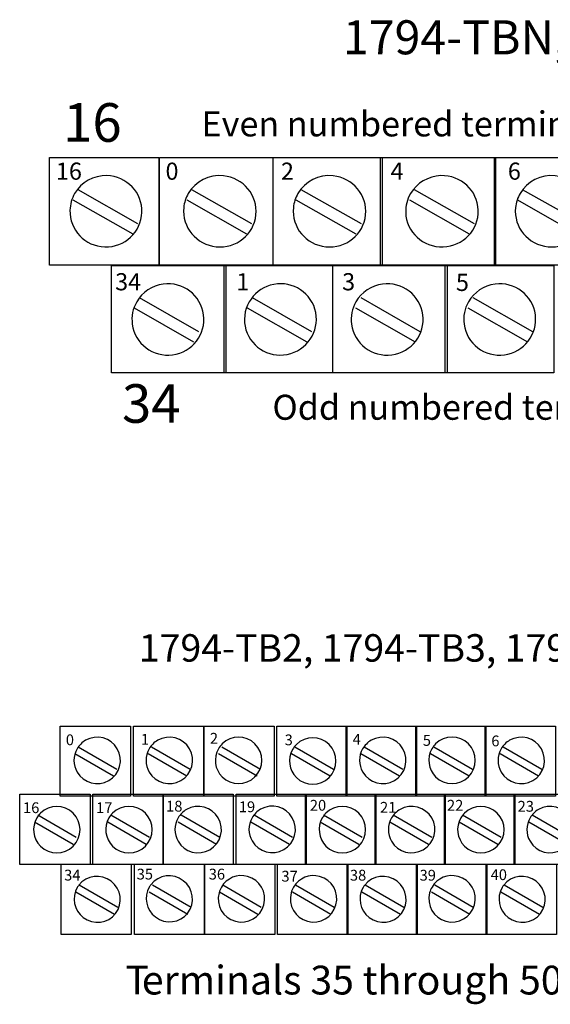
# Model space of a CAD drawing. Extents: x 9 to 289, y 134 to 206.
# Drawn here: x 9 to 41, y 142 to 202 of the extents above; entities that cross this region are included whole.
import ezdxf

# ---------------------------------------------------------------- set-up
doc = ezdxf.new("R2010")
doc.units = 0
doc.layers.add('LAYER_1', color=160, linetype='Continuous')
doc.styles.add('STD', font='txt')

# ---------------------------------------------------------------- blocks, each defined once
blk = doc.blocks.new('AI9-BLK136')
at = {"layer": 'LAYER_1', "color": 7, "lineweight": 0, "insert": (-0.724, 0.636), "char_height": 1.04993, "attachment_point": 1, "style": 'STD'}
blk.add_mtext('\\fUnivers CondensedLight|b0|i0;\\H1.0499;\\C7;16', dxfattribs=at)
blk = doc.blocks.new('AI9-BLK135')
at = {"layer": 'LAYER_1', "color": 7, "lineweight": 0, "insert": (-0.362, 0.636), "char_height": 1.04993, "attachment_point": 1, "style": 'STD'}
blk.add_mtext('\\fUnivers CondensedLight|b0|i0;\\H1.0499;\\C7;0', dxfattribs=at)
blk = doc.blocks.new('AI9-BLK134')
at = {"layer": 'LAYER_1', "color": 7, "lineweight": 0, "insert": (-0.362, 0.636), "char_height": 1.04993, "attachment_point": 1, "style": 'STD'}
blk.add_mtext('\\fUnivers CondensedLight|b0|i0;\\H1.0499;\\C7;2', dxfattribs=at)
blk = doc.blocks.new('AI9-BLK133')
at = {"layer": 'LAYER_1', "color": 7, "lineweight": 0, "insert": (-0.362, 0.636), "char_height": 1.04993, "attachment_point": 1, "style": 'STD'}
blk.add_mtext('\\fUnivers CondensedLight|b0|i0;\\H1.0499;\\C7;4', dxfattribs=at)
blk = doc.blocks.new('AI9-BLK132')
at = {"layer": 'LAYER_1', "color": 7, "lineweight": 0, "insert": (-0.362, 0.636), "char_height": 1.04993, "attachment_point": 1, "style": 'STD'}
blk.add_mtext('\\fUnivers CondensedLight|b0|i0;\\H1.0499;\\C7;6', dxfattribs=at)
blk = doc.blocks.new('AI9-BLK122')
at = {"layer": 'LAYER_1', "color": 7, "lineweight": 0, "insert": (-0.724, 0.636), "char_height": 1.04993, "attachment_point": 1, "style": 'STD'}
blk.add_mtext('\\fUnivers CondensedLight|b0|i0;\\H1.0499;\\C7;34', dxfattribs=at)
blk = doc.blocks.new('AI9-BLK121')
at = {"layer": 'LAYER_1', "color": 7, "lineweight": 0, "insert": (-0.362, 0.636), "char_height": 1.04993, "attachment_point": 1, "style": 'STD'}
blk.add_mtext('\\fUnivers CondensedLight|b0|i0;\\H1.0499;\\C7;1', dxfattribs=at)
blk = doc.blocks.new('AI9-BLK120')
at = {"layer": 'LAYER_1', "color": 7, "lineweight": 0, "insert": (-0.362, 0.636), "char_height": 1.04993, "attachment_point": 1, "style": 'STD'}
blk.add_mtext('\\fUnivers CondensedLight|b0|i0;\\H1.0499;\\C7;3', dxfattribs=at)
blk = doc.blocks.new('AI9-BLK119')
at = {"layer": 'LAYER_1', "color": 7, "lineweight": 0, "insert": (-0.362, 0.636), "char_height": 1.04993, "attachment_point": 1, "style": 'STD'}
blk.add_mtext('\\fUnivers CondensedLight|b0|i0;\\H1.0499;\\C7;5', dxfattribs=at)
blk = doc.blocks.new('AI9-BLK112')
at = {"layer": 'LAYER_1', "color": 7, "lineweight": 0, "insert": (-0.362, 0.636), "char_height": 1.04993, "attachment_point": 1, "style": 'STD'}
blk.add_mtext('\\fUnivers CondensedLight|b0|i0;\\H1.0499;\\C7;0', dxfattribs=at)
blk = doc.blocks.new('AI9-BLK111')
at = {"layer": 'LAYER_1', "color": 7, "lineweight": 0, "insert": (-0.362, 0.636), "char_height": 1.04993, "attachment_point": 1, "style": 'STD'}
blk.add_mtext('\\fUnivers CondensedLight|b0|i0;\\H1.0499;\\C7;1', dxfattribs=at)
blk = doc.blocks.new('AI9-BLK110')
at = {"layer": 'LAYER_1', "color": 7, "lineweight": 0, "insert": (-0.362, 0.636), "char_height": 1.04993, "attachment_point": 1, "style": 'STD'}
blk.add_mtext('\\fUnivers CondensedLight|b0|i0;\\H1.0499;\\C7;2', dxfattribs=at)
blk = doc.blocks.new('AI9-BLK109')
at = {"layer": 'LAYER_1', "color": 7, "lineweight": 0, "insert": (-0.362, 0.636), "char_height": 1.04993, "attachment_point": 1, "style": 'STD'}
blk.add_mtext('\\fUnivers CondensedLight|b0|i0;\\H1.0499;\\C7;3', dxfattribs=at)
blk = doc.blocks.new('AI9-BLK108')
at = {"layer": 'LAYER_1', "color": 7, "lineweight": 0, "insert": (-0.362, 0.636), "char_height": 1.04993, "attachment_point": 1, "style": 'STD'}
blk.add_mtext('\\fUnivers CondensedLight|b0|i0;\\H1.0499;\\C7;4', dxfattribs=at)
blk = doc.blocks.new('AI9-BLK107')
at = {"layer": 'LAYER_1', "color": 7, "lineweight": 0, "insert": (-0.362, 0.636), "char_height": 1.04993, "attachment_point": 1, "style": 'STD'}
blk.add_mtext('\\fUnivers CondensedLight|b0|i0;\\H1.0499;\\C7;5', dxfattribs=at)
blk = doc.blocks.new('AI9-BLK106')
at = {"layer": 'LAYER_1', "color": 7, "lineweight": 0, "insert": (-0.362, 0.636), "char_height": 1.04993, "attachment_point": 1, "style": 'STD'}
blk.add_mtext('\\fUnivers CondensedLight|b0|i0;\\H1.0499;\\C7;6', dxfattribs=at)
blk = doc.blocks.new('AI9-BLK96')
at = {"layer": 'LAYER_1', "color": 7, "lineweight": 0, "insert": (-0.724, 0.636), "char_height": 1.04993, "attachment_point": 1, "style": 'STD'}
blk.add_mtext('\\fUnivers CondensedLight|b0|i0;\\H1.0499;\\C7;17', dxfattribs=at)
blk = doc.blocks.new('AI9-BLK95')
at = {"layer": 'LAYER_1', "color": 7, "lineweight": 0, "insert": (-0.724, 0.636), "char_height": 1.04993, "attachment_point": 1, "style": 'STD'}
blk.add_mtext('\\fUnivers CondensedLight|b0|i0;\\H1.0499;\\C7;16', dxfattribs=at)
blk = doc.blocks.new('AI9-BLK94')
at = {"layer": 'LAYER_1', "color": 7, "lineweight": 0, "insert": (-0.724, 0.636), "char_height": 1.04993, "attachment_point": 1, "style": 'STD'}
blk.add_mtext('\\fUnivers CondensedLight|b0|i0;\\H1.0499;\\C7;18', dxfattribs=at)
blk = doc.blocks.new('AI9-BLK93')
at = {"layer": 'LAYER_1', "color": 7, "lineweight": 0, "insert": (-0.724, 0.636), "char_height": 1.04993, "attachment_point": 1, "style": 'STD'}
blk.add_mtext('\\fUnivers CondensedLight|b0|i0;\\H1.0499;\\C7;19', dxfattribs=at)
blk = doc.blocks.new('AI9-BLK92')
at = {"layer": 'LAYER_1', "color": 7, "lineweight": 0, "insert": (-0.724, 0.636), "char_height": 1.04993, "attachment_point": 1, "style": 'STD'}
blk.add_mtext('\\fUnivers CondensedLight|b0|i0;\\H1.0499;\\C7;20', dxfattribs=at)
blk = doc.blocks.new('AI9-BLK91')
at = {"layer": 'LAYER_1', "color": 7, "lineweight": 0, "insert": (-0.724, 0.636), "char_height": 1.04993, "attachment_point": 1, "style": 'STD'}
blk.add_mtext('\\fUnivers CondensedLight|b0|i0;\\H1.0499;\\C7;21', dxfattribs=at)
blk = doc.blocks.new('AI9-BLK90')
at = {"layer": 'LAYER_1', "color": 7, "lineweight": 0, "insert": (-0.724, 0.636), "char_height": 1.04993, "attachment_point": 1, "style": 'STD'}
blk.add_mtext('\\fUnivers CondensedLight|b0|i0;\\H1.0499;\\C7;22', dxfattribs=at)
blk = doc.blocks.new('AI9-BLK89')
at = {"layer": 'LAYER_1', "color": 7, "lineweight": 0, "insert": (-0.724, 0.636), "char_height": 1.04993, "attachment_point": 1, "style": 'STD'}
blk.add_mtext('\\fUnivers CondensedLight|b0|i0;\\H1.0499;\\C7;23', dxfattribs=at)
blk = doc.blocks.new('AI9-BLK78')
at = {"layer": 'LAYER_1', "color": 7, "lineweight": 0, "insert": (-0.724, 0.636), "char_height": 1.04993, "attachment_point": 1, "style": 'STD'}
blk.add_mtext('\\fUnivers CondensedLight|b0|i0;\\H1.0499;\\C7;34', dxfattribs=at)
blk = doc.blocks.new('AI9-BLK77')
at = {"layer": 'LAYER_1', "color": 7, "lineweight": 0, "insert": (-0.724, 0.636), "char_height": 1.04993, "attachment_point": 1, "style": 'STD'}
blk.add_mtext('\\fUnivers CondensedLight|b0|i0;\\H1.0499;\\C7;35', dxfattribs=at)
blk = doc.blocks.new('AI9-BLK76')
at = {"layer": 'LAYER_1', "color": 7, "lineweight": 0, "insert": (-0.724, 0.636), "char_height": 1.04993, "attachment_point": 1, "style": 'STD'}
blk.add_mtext('\\fUnivers CondensedLight|b0|i0;\\H1.0499;\\C7;36', dxfattribs=at)
blk = doc.blocks.new('AI9-BLK75')
at = {"layer": 'LAYER_1', "color": 7, "lineweight": 0, "insert": (-0.724, 0.636), "char_height": 1.04993, "attachment_point": 1, "style": 'STD'}
blk.add_mtext('\\fUnivers CondensedLight|b0|i0;\\H1.0499;\\C7;37', dxfattribs=at)
blk = doc.blocks.new('AI9-BLK74')
at = {"layer": 'LAYER_1', "color": 7, "lineweight": 0, "insert": (-0.724, 0.636), "char_height": 1.04993, "attachment_point": 1, "style": 'STD'}
blk.add_mtext('\\fUnivers CondensedLight|b0|i0;\\H1.0499;\\C7;38', dxfattribs=at)
blk = doc.blocks.new('AI9-BLK73')
at = {"layer": 'LAYER_1', "color": 7, "lineweight": 0, "insert": (-0.724, 0.636), "char_height": 1.04993, "attachment_point": 1, "style": 'STD'}
blk.add_mtext('\\fUnivers CondensedLight|b0|i0;\\H1.0499;\\C7;39', dxfattribs=at)
blk = doc.blocks.new('AI9-BLK72')
at = {"layer": 'LAYER_1', "color": 7, "lineweight": 0, "insert": (-0.724, 0.636), "char_height": 1.04993, "attachment_point": 1, "style": 'STD'}
blk.add_mtext('\\fUnivers CondensedLight|b0|i0;\\H1.0499;\\C7;40', dxfattribs=at)
blk = doc.blocks.new('AI9-BLK60')
at = {"layer": 'LAYER_1', "color": 7, "lineweight": 0, "insert": (-1.624, 1.43), "char_height": 2.36235, "attachment_point": 1, "style": 'STD'}
blk.add_mtext('\\fUnivers CondensedLight|b0|i0;\\H2.3624;\\C7;16', dxfattribs=at)
blk = doc.blocks.new('AI9-BLK58')
at = {"layer": 'LAYER_1', "color": 7, "lineweight": 0, "insert": (-1.643, 1.43), "char_height": 2.36235, "attachment_point": 1, "style": 'STD'}
blk.add_mtext('\\fUnivers CondensedLight|b0|i0;\\H2.3624;\\C7;34', dxfattribs=at)
blk = doc.blocks.new('AI9-BLK8')
at = {"layer": 'LAYER_1', "color": 7, "lineweight": 0, "char_height": 2.36235, "attachment_point": 1, "style": 'STD'}
for s, insert in [('\\fUnivers CondensedLight|b0|i0;\\H2.3624;\\C7;erminals 35 through 50 are not used on 1794-TB2', (-31.886, 1.43)), ('\\fUnivers CondensedLight|b0|i0;\\H2.3624;\\C7;T', (-33.229, 1.43))]:
    blk.add_mtext(s, dxfattribs=dict(at, insert=insert))
blk = doc.blocks.new('AI9-BLK7')
at = {"layer": 'LAYER_1', "color": 7, "lineweight": 0, "insert": (-25.957, 1.43), "char_height": 2.36235, "attachment_point": 1, "style": 'STD'}
blk.add_mtext('\\fUnivers CondensedLight|b0|i0;\\H2.3624;\\C7;Even numbered terminals 0 through 14', dxfattribs=at)
blk = doc.blocks.new('AI9-BLK6')
at = {"layer": 'LAYER_1', "color": 7, "lineweight": 0, "insert": (-25.62, 1.43), "char_height": 2.36235, "attachment_point": 1, "style": 'STD'}
blk.add_mtext('\\fUnivers CondensedLight|b0|i0;\\H2.3624;\\C7;Odd numbered terminals 1 through 15', dxfattribs=at)
blk = doc.blocks.new('AI9-BLK4')
at = {"layer": 'LAYER_1', "color": 7, "lineweight": 0, "insert": (-14.359, 1.43), "char_height": 2.36235, "attachment_point": 1, "style": 'STD'}
blk.add_mtext('\\fUnivers CondensedLight|b0|i0;\\H2.3624;\\C7;1794-TBN, 1794-TBNK', dxfattribs=at)
blk = doc.blocks.new('AI9-BLK3')
at = {"layer": 'LAYER_1', "color": 7, "lineweight": 0, "insert": (-28.339, 1.43), "char_height": 2.36235, "attachment_point": 1, "style": 'STD'}
blk.add_mtext('\\fUnivers CondensedLight|b0|i0;\\H2.3624;\\C7;1794-TB2, 1794-TB3, 1794-TB3K, 1794-TB3S', dxfattribs=at)

msp = doc.modelspace()

# ---------------------------------------------------------------- linework, layer by layer
at = {"layer": 'LAYER_1', "color": 7}
for p, q in [((12.115, 191.891), (15.776, 189.811)), ((19.076, 191.891), (22.736, 189.811)), ((25.756, 191.891), (29.436, 189.811)), ((32.696, 191.891), (36.356, 189.811)), ((39.296, 191.891), (42.977, 189.811)), ((11.815, 191.251), (15.476, 189.171)), ((18.776, 191.251), (22.436, 189.171)), ((25.456, 191.251), (29.116, 189.171)), ((32.396, 191.251), (36.057, 189.171)), ((38.997, 191.251), (42.657, 189.171)), ((15.876, 185.291), (19.496, 183.211)), ((22.776, 185.291), (26.416, 183.211)), ((29.416, 185.291), (33.036, 183.211)), ((36.277, 185.291), (39.917, 183.211)), ((15.556, 184.651), (19.196, 182.571)), ((22.476, 184.651), (26.116, 182.571)), ((29.096, 184.651), (32.737, 182.571)), ((35.976, 184.651), (39.617, 182.571)), ((12.146, 157.797), (14.506, 156.436)), ((16.626, 157.797), (18.986, 156.436)), ((20.926, 157.797), (23.286, 156.436)), ((25.386, 157.797), (27.746, 156.436)), ((29.626, 157.797), (31.986, 156.436)), ((33.886, 157.797), (36.247, 156.436)), ((38.127, 157.797), (40.487, 156.436)), ((11.946, 157.396), (14.306, 156.036)), ((16.426, 157.396), (18.786, 156.036)), ((20.726, 157.396), (23.086, 156.036)), ((25.186, 157.396), (27.546, 156.036)), ((29.426, 157.396), (31.786, 156.036)), ((33.686, 157.396), (36.047, 156.036)), ((37.947, 157.396), (40.287, 156.036)), ((9.665, 153.636), (12.026, 152.276)), ((14.146, 153.636), (16.506, 152.276)), ((18.446, 153.636), (20.806, 152.276)), ((22.906, 153.636), (25.246, 152.276)), ((27.146, 153.636), (29.506, 152.276)), ((31.406, 153.636), (33.766, 152.276)), ((35.647, 153.636), (38.007, 152.276)), ((39.907, 153.636), (42.266, 152.276)), ((9.465, 153.216), (11.826, 151.856)), ((13.946, 153.216), (16.306, 151.856)), ((18.246, 153.216), (20.606, 151.856)), ((22.706, 153.216), (25.066, 151.856)), ((26.946, 153.216), (29.306, 151.856)), ((31.206, 153.216), (33.566, 151.856)), ((35.446, 153.216), (37.807, 151.856)), ((39.707, 153.216), (42.067, 151.856)), ((12.206, 149.356), (14.566, 147.996)), ((16.685, 149.356), (19.046, 147.996)), ((20.986, 149.356), (23.326, 147.996)), ((25.426, 149.356), (27.786, 147.996)), ((29.686, 149.356), (32.046, 147.996)), ((33.946, 149.356), (36.287, 147.996)), ((38.187, 149.356), (40.547, 147.996)), ((12.006, 148.936), (14.366, 147.576)), ((16.485, 148.936), (18.846, 147.576)), ((20.786, 148.936), (23.126, 147.576)), ((25.246, 148.936), (27.586, 147.576)), ((29.486, 148.936), (31.846, 147.576)), ((33.746, 148.936), (36.087, 147.576)), ((37.987, 148.936), (40.347, 147.576))]:
    msp.add_line(p, q, dxfattribs=at)
for points in [[(10.396, 193.851), (17.076, 193.851), (17.076, 187.271), (10.396, 187.271)], [(17.116, 193.851), (24.036, 193.851), (24.036, 187.271), (17.116, 187.271)], [(24.056, 193.851), (30.737, 193.851), (30.737, 187.271), (24.056, 187.271)], [(30.636, 193.851), (37.656, 193.851), (37.656, 187.271), (30.636, 187.271)], [(37.596, 193.851), (44.277, 193.851), (44.277, 187.271), (37.596, 187.271)], [(14.176, 187.251), (21.176, 187.251), (21.176, 180.67), (14.176, 180.67)], [(21.076, 187.251), (27.696, 187.251), (27.696, 180.67), (21.076, 180.67)], [(27.716, 187.251), (34.697, 187.251), (34.697, 180.67), (27.716, 180.67)], [(34.577, 187.251), (41.217, 187.251), (41.217, 180.67), (34.577, 180.67)], [(11.046, 159.077), (15.346, 159.077), (15.346, 154.796), (11.046, 154.796)], [(15.526, 159.077), (19.826, 159.077), (19.826, 154.796), (15.526, 154.796)], [(19.826, 159.077), (24.126, 159.077), (24.126, 154.796), (19.826, 154.796)], [(24.286, 159.077), (28.566, 159.077), (28.566, 154.796), (24.286, 154.796)], [(28.526, 159.077), (32.827, 159.077), (32.827, 154.796), (28.526, 154.796)], [(32.786, 159.077), (37.066, 159.077), (37.066, 154.796), (32.786, 154.796)], [(37.027, 159.077), (41.327, 159.077), (41.327, 154.796), (37.027, 154.796)], [(8.565, 154.916), (12.866, 154.916), (12.866, 150.616), (8.565, 150.616)], [(13.046, 154.916), (17.346, 154.916), (17.346, 150.616), (13.046, 150.616)], [(17.346, 154.916), (21.626, 154.916), (21.626, 150.616), (17.346, 150.616)], [(21.806, 154.916), (26.086, 154.916), (26.086, 150.616), (21.806, 150.616)], [(26.046, 154.916), (30.346, 154.916), (30.346, 150.616), (26.046, 150.616)], [(30.306, 154.916), (34.587, 154.916), (34.587, 150.616), (30.306, 150.616)], [(34.546, 154.916), (38.847, 154.916), (38.847, 150.616), (34.546, 150.616)], [(38.807, 154.916), (43.107, 154.916), (43.107, 150.616), (38.807, 150.616)], [(11.106, 150.636), (15.386, 150.636), (15.386, 146.336), (11.106, 146.336)], [(15.586, 150.636), (19.865, 150.636), (19.865, 146.336), (15.586, 146.336)], [(19.866, 150.636), (24.166, 150.636), (24.166, 146.336), (19.866, 146.336)], [(24.326, 150.636), (28.626, 150.636), (28.626, 146.336), (24.326, 146.336)], [(28.587, 150.636), (32.867, 150.636), (32.867, 146.336), (28.587, 146.336)], [(32.826, 150.636), (37.127, 150.636), (37.127, 146.336), (32.826, 146.336)], [(37.087, 150.636), (41.387, 150.636), (41.387, 146.336), (37.087, 146.336)]]:
    msp.add_lwpolyline(points, close=True, dxfattribs=at)
for points in [[(11.925, 191.638), (12.328, 192.339), (13.089, 192.762), (13.903, 192.737), (15.117, 192.7), (16.073, 191.694), (16.036, 190.492), (16, 189.289), (14.985, 188.342), (13.771, 188.379), (12.557, 188.416), (11.601, 189.422), (11.638, 190.625), (11.649, 190.981), (11.747, 191.329), (11.925, 191.638)], [(18.872, 191.638), (19.305, 192.389), (20.149, 192.816), (21.024, 192.727), (22.243, 192.604), (23.134, 191.532), (23.013, 190.335), (22.892, 189.137), (21.804, 188.266), (20.585, 188.389), (19.366, 188.513), (18.475, 189.585), (18.596, 190.782), (18.627, 191.083), (18.72, 191.374), (18.872, 191.638)], [(25.58, 191.645), (26.014, 192.392), (26.855, 192.815), (27.727, 192.727), (28.946, 192.604), (29.837, 191.532), (29.716, 190.335), (29.595, 189.137), (28.507, 188.266), (27.288, 188.389), (26.069, 188.513), (25.178, 189.585), (25.299, 190.782), (25.33, 191.086), (25.426, 191.381), (25.58, 191.645)], [(32.459, 191.637), (32.842, 192.296), (33.547, 192.713), (34.319, 192.737), (35.544, 192.776), (36.568, 191.831), (36.606, 190.628), (36.644, 189.425), (35.681, 188.418), (34.456, 188.379), (33.231, 188.341), (32.206, 189.286), (32.168, 190.489), (32.155, 190.89), (32.256, 191.288), (32.459, 191.637)], [(39.162, 191.645), (39.596, 192.392), (40.438, 192.815), (41.31, 192.727), (42.529, 192.604), (43.42, 191.532), (43.299, 190.335), (43.178, 189.137), (42.09, 188.266), (40.871, 188.389), (39.651, 188.513), (38.76, 189.585), (38.881, 190.782), (38.912, 191.086), (39.008, 191.381), (39.162, 191.645)], [(15.721, 185.022), (16.062, 185.614), (16.662, 186.014), (17.343, 186.104), (18.547, 186.264), (19.652, 185.425), (19.811, 184.232), (19.968, 183.04), (19.12, 181.942), (17.916, 181.782), (16.712, 181.623), (15.607, 182.462), (15.449, 183.655), (15.386, 184.127), (15.482, 184.608), (15.721, 185.022)], [(22.599, 185.015), (22.88, 185.505), (23.34, 185.868), (23.882, 186.031), (25.045, 186.381), (26.27, 185.729), (26.616, 184.576), (26.962, 183.424), (26.3, 182.205), (25.136, 181.856), (23.973, 181.506), (22.748, 182.158), (22.402, 183.31), (22.231, 183.881), (22.302, 184.497), (22.599, 185.015)], [(29.127, 185.022), (29.468, 185.614), (30.068, 186.014), (30.749, 186.104), (31.953, 186.264), (33.059, 185.425), (33.217, 184.232), (33.375, 183.04), (32.526, 181.942), (31.322, 181.782), (30.118, 181.623), (29.013, 182.462), (28.855, 183.655), (28.792, 184.127), (28.887, 184.608), (29.127, 185.022)], [(36.006, 185.022), (36.347, 185.614), (36.947, 186.014), (37.629, 186.104), (38.833, 186.264), (39.938, 185.425), (40.096, 184.232), (40.254, 183.04), (39.405, 181.942), (38.201, 181.782), (36.997, 181.623), (35.892, 182.462), (35.734, 183.655), (35.671, 184.127), (35.767, 184.608), (36.006, 185.022)], [(12.072, 157.681), (12.197, 157.898), (12.377, 158.079), (12.594, 158.204), (13.273, 158.597), (14.142, 158.364), (14.534, 157.685), (14.926, 157.007), (14.694, 156.137), (14.015, 155.745), (13.336, 155.353), (12.467, 155.585), (12.075, 156.264), (11.822, 156.702), (11.821, 157.242), (12.072, 157.681)], [(16.482, 157.681), (16.607, 157.898), (16.786, 158.079), (17.004, 158.204), (17.682, 158.597), (18.552, 158.364), (18.944, 157.685), (19.336, 157.007), (19.104, 156.137), (18.425, 155.745), (17.746, 155.353), (16.877, 155.585), (16.485, 156.264), (16.232, 156.702), (16.231, 157.242), (16.482, 157.681)], [(20.718, 157.685), (20.78, 157.792), (20.856, 157.891), (20.944, 157.979), (21.498, 158.533), (22.398, 158.533), (22.952, 157.979), (23.506, 157.425), (23.506, 156.525), (22.952, 155.97), (22.398, 155.417), (21.498, 155.417), (20.944, 155.97), (20.49, 156.425), (20.397, 157.128), (20.718, 157.685)], [(25.251, 157.638), (25.314, 157.749), (25.392, 157.85), (25.482, 157.94), (26.036, 158.495), (26.936, 158.495), (27.49, 157.94), (28.045, 157.386), (28.045, 156.486), (27.49, 155.932), (26.936, 155.378), (26.036, 155.378), (25.482, 155.932), (25.03, 156.384), (24.936, 157.082), (25.251, 157.638)], [(29.535, 157.681), (29.66, 157.898), (29.84, 158.079), (30.057, 158.204), (30.736, 158.597), (31.605, 158.364), (31.997, 157.685), (32.389, 157.007), (32.157, 156.137), (31.478, 155.745), (30.799, 155.353), (29.93, 155.585), (29.538, 156.264), (29.285, 156.702), (29.284, 157.242), (29.535, 157.681)], [(33.771, 157.685), (33.833, 157.792), (33.909, 157.891), (33.997, 157.979), (34.551, 158.533), (35.451, 158.533), (36.005, 157.979), (36.56, 157.425), (36.56, 156.525), (36.005, 155.97), (35.451, 155.417), (34.551, 155.417), (33.997, 155.97), (33.543, 156.425), (33.45, 157.128), (33.771, 157.685)], [(38.003, 157.681), (38.127, 157.898), (38.307, 158.079), (38.524, 158.204), (39.203, 158.597), (40.072, 158.364), (40.464, 157.685), (40.856, 157.007), (40.624, 156.137), (39.945, 155.745), (39.267, 155.353), (38.397, 155.585), (38.005, 156.264), (37.752, 156.702), (37.751, 157.242), (38.003, 157.681)], [(9.607, 153.454), (9.668, 153.56), (9.744, 153.658), (9.831, 153.745), (10.385, 154.3), (11.285, 154.3), (11.839, 153.745), (12.393, 153.191), (12.393, 152.291), (11.839, 151.737), (11.285, 151.183), (10.385, 151.183), (9.831, 151.737), (9.375, 152.193), (9.283, 152.897), (9.607, 153.454)], [(14.017, 153.454), (14.079, 153.56), (14.154, 153.658), (14.241, 153.745), (14.795, 154.3), (15.695, 154.3), (16.249, 153.745), (16.803, 153.191), (16.803, 152.291), (16.249, 151.737), (15.695, 151.183), (14.795, 151.183), (14.241, 151.737), (13.785, 152.193), (13.693, 152.897), (14.017, 153.454)], [(18.253, 153.458), (18.377, 153.671), (18.555, 153.848), (18.768, 153.971), (19.447, 154.363), (20.316, 154.13), (20.708, 153.452), (21.1, 152.773), (20.868, 151.904), (20.189, 151.512), (19.51, 151.119), (18.641, 151.352), (18.249, 152.031), (17.993, 152.473), (17.995, 153.018), (18.253, 153.458)], [(22.776, 153.465), (22.9, 153.681), (23.079, 153.861), (23.296, 153.985), (23.974, 154.378), (24.843, 154.145), (25.235, 153.467), (25.628, 152.788), (25.395, 151.919), (24.716, 151.527), (24.038, 151.134), (23.169, 151.367), (22.777, 152.045), (22.523, 152.485), (22.523, 153.026), (22.776, 153.465)], [(27.07, 153.454), (27.132, 153.56), (27.207, 153.658), (27.294, 153.745), (27.848, 154.3), (28.748, 154.3), (29.302, 153.745), (29.857, 153.191), (29.857, 152.291), (29.302, 151.737), (28.748, 151.183), (27.848, 151.183), (27.294, 151.737), (26.838, 152.193), (26.746, 152.897), (27.07, 153.454)], [(31.306, 153.458), (31.431, 153.671), (31.608, 153.848), (31.821, 153.971), (32.5, 154.363), (33.369, 154.13), (33.761, 153.452), (34.153, 152.773), (33.921, 151.904), (33.242, 151.512), (32.563, 151.119), (31.694, 151.352), (31.302, 152.031), (31.047, 152.473), (31.048, 153.018), (31.306, 153.458)], [(35.537, 153.454), (35.599, 153.56), (35.674, 153.658), (35.761, 153.745), (36.315, 154.3), (37.215, 154.3), (37.769, 153.745), (38.324, 153.191), (38.324, 152.291), (37.769, 151.737), (37.215, 151.183), (36.315, 151.183), (35.761, 151.737), (35.306, 152.193), (35.213, 152.897), (35.537, 153.454)], [(39.773, 153.458), (39.898, 153.671), (40.075, 153.848), (40.288, 153.971), (40.967, 154.363), (41.836, 154.13), (42.228, 153.452), (42.62, 152.773), (42.388, 151.904), (41.709, 151.512), (41.03, 151.119), (40.161, 151.352), (39.769, 152.031), (39.514, 152.473), (39.515, 153.018), (39.773, 153.458)], [(12.086, 149.203), (12.114, 149.25), (12.146, 149.297), (12.179, 149.341), (12.65, 149.954), (13.537, 150.064), (14.159, 149.586), (14.78, 149.109), (14.903, 148.224), (14.432, 147.611), (13.961, 146.998), (13.074, 146.888), (12.453, 147.366), (11.883, 147.804), (11.725, 148.592), (12.086, 149.203)], [(16.489, 149.226), (16.519, 149.277), (16.552, 149.326), (16.588, 149.373), (17.059, 149.986), (17.945, 150.096), (18.568, 149.618), (19.189, 149.141), (19.312, 148.256), (18.841, 147.643), (18.37, 147.03), (17.483, 146.92), (16.861, 147.397), (16.294, 147.833), (16.135, 148.617), (16.489, 149.226)], [(20.901, 149.228), (21.225, 149.779), (21.877, 150.046), (22.495, 149.879), (23.251, 149.674), (23.7, 148.894), (23.495, 148.137), (23.291, 147.38), (22.511, 146.933), (21.754, 147.137), (20.997, 147.341), (20.549, 148.122), (20.753, 148.878), (20.787, 149.001), (20.836, 149.119), (20.901, 149.228)], [(25.31, 149.228), (25.634, 149.779), (26.287, 150.046), (26.904, 149.879), (27.662, 149.674), (28.11, 148.894), (27.905, 148.137), (27.701, 147.38), (26.92, 146.933), (26.164, 147.137), (25.407, 147.341), (24.959, 148.122), (25.163, 148.878), (25.196, 149.001), (25.246, 149.119), (25.31, 149.228)], [(29.566, 149.203), (29.595, 149.25), (29.626, 149.297), (29.66, 149.341), (30.131, 149.954), (31.017, 150.064), (31.639, 149.586), (32.261, 149.109), (32.383, 148.224), (31.912, 147.611), (31.441, 146.998), (30.555, 146.888), (29.933, 147.366), (29.364, 147.804), (29.206, 148.592), (29.566, 149.203)], [(33.777, 149.228), (34.101, 149.779), (34.754, 150.046), (35.371, 149.879), (36.129, 149.674), (36.577, 148.894), (36.372, 148.137), (36.168, 147.38), (35.387, 146.933), (34.631, 147.137), (33.874, 147.341), (33.426, 148.122), (33.63, 148.878), (33.663, 149.001), (33.713, 149.119), (33.777, 149.228)], [(38.067, 149.203), (38.095, 149.25), (38.127, 149.297), (38.16, 149.341), (38.631, 149.954), (39.518, 150.064), (40.14, 149.586), (40.761, 149.109), (40.884, 148.224), (40.413, 147.611), (39.942, 146.998), (39.055, 146.888), (38.434, 147.366), (37.864, 147.804), (37.706, 148.592), (38.067, 149.203)]]:
    msp.add_open_spline(points, degree=3, knots=[0, 0, 0, 0, 1, 1, 1, 2, 2, 2, 3, 3, 3, 4, 4, 4, 5, 5, 5, 5], dxfattribs=at)

# ---------------------------------------------------------------- block references
for name, p, xscale, yscale, zscale in [('AI9-BLK4', (41.007, 200.976), 0.8822657734804344, 0.8822657734804344, 0.8822657734804344), ('AI9-BLK7', (36.512, 195.74), 0.6482429596574181, 0.6482429596574181, 0.6482429596574181), ('AI9-BLK6', (40.626, 178.41), 0.6482429596574181, 0.6482429596574181, 0.6482429596574181), ('AI9-BLK3', (36.017, 163.675), 0.7116010095664514, 0.7116010095664514, 0.7116010095664514), ('AI9-BLK112', (11.613, 158.164), 0.6284554286137931, 0.6284554286137931, 0.6284554286137931), ('AI9-BLK111', (16.204, 158.195), 0.6284554286137931, 0.6284554286137931, 0.6284554286137931), ('AI9-BLK110', (20.423, 158.257), 0.6284554286137931, 0.6284554286137931, 0.6284554286137931), ('AI9-BLK109', (24.993, 158.159), 0.6284554286137931, 0.6284554286137931, 0.6284554286137931), ('AI9-BLK108', (29.15, 158.19), 0.6284554286137931, 0.6284554286137931, 0.6284554286137931), ('AI9-BLK107', (33.442, 158.127), 0.6284554286137931, 0.6284554286137931, 0.6284554286137931), ('AI9-BLK106', (37.63, 158.096), 0.6284554286137931, 0.6284554286137931, 0.6284554286137931), ('AI9-BLK95', (9.224, 154.01), 0.6284554286137931, 0.6284554286137931, 0.6284554286137931), ('AI9-BLK96', (13.691, 154.01), 0.6284554286137931, 0.6284554286137931, 0.6284554286137931), ('AI9-BLK94', (17.972, 154.103), 0.6284554286137931, 0.6284554286137931, 0.6284554286137931), ('AI9-BLK93', (22.418, 154.067), 0.6284554286137931, 0.6284554286137931, 0.6284554286137931), ('AI9-BLK92', (26.761, 154.16), 0.6284554286137931, 0.6284554286137931, 0.6284554286137931), ('AI9-BLK91', (31.053, 154.035), 0.6284554286137931, 0.6284554286137931, 0.6284554286137931), ('AI9-BLK90', (35.148, 154.159), 0.6284554286137931, 0.6284554286137931, 0.6284554286137931), ('AI9-BLK89', (39.468, 154.097), 0.6284554286137931, 0.6284554286137931, 0.6284554286137931), ('AI9-BLK78', (11.737, 149.888), 0.6284554286137931, 0.6284554286137931, 0.6284554286137931), ('AI9-BLK77', (16.173, 149.95), 0.6284554286137931, 0.6284554286137931, 0.6284554286137931), ('AI9-BLK76', (20.578, 149.95), 0.6284554286137931, 0.6284554286137931, 0.6284554286137931), ('AI9-BLK75', (25.024, 149.821), 0.6284554286137931, 0.6284554286137931, 0.6284554286137931), ('AI9-BLK74', (29.212, 149.883), 0.6284554286137931, 0.6284554286137931, 0.6284554286137931), ('AI9-BLK73', (33.473, 149.882), 0.6284554286137931, 0.6284554286137931, 0.6284554286137931), ('AI9-BLK72', (37.816, 149.913), 0.6284554286137931, 0.6284554286137931, 0.6284554286137931), ('AI9-BLK8', (39.779, 143.352), 0.7447512826641683, 0.7447512826641683, 0.7447512826641683)]:
    msp.add_blockref(name, p, dxfattribs=dict(at, xscale=xscale, yscale=yscale, zscale=zscale))
for name, p in [('AI9-BLK60', (12.846, 195.741)), ('AI9-BLK136', (11.504, 192.899)), ('AI9-BLK135', (17.844, 192.899)), ('AI9-BLK134', (24.9, 192.899)), ('AI9-BLK133', (31.603, 192.899)), ('AI9-BLK132', (38.775, 192.899)), ('AI9-BLK122', (15.125, 186.136)), ('AI9-BLK121', (22.171, 186.136)), ('AI9-BLK120', (28.642, 186.136)), ('AI9-BLK119', (35.602, 186.097)), ('AI9-BLK58', (16.464, 178.553))]:
    msp.add_blockref(name, p, dxfattribs=at)

doc.saveas('drawing.dxf')
